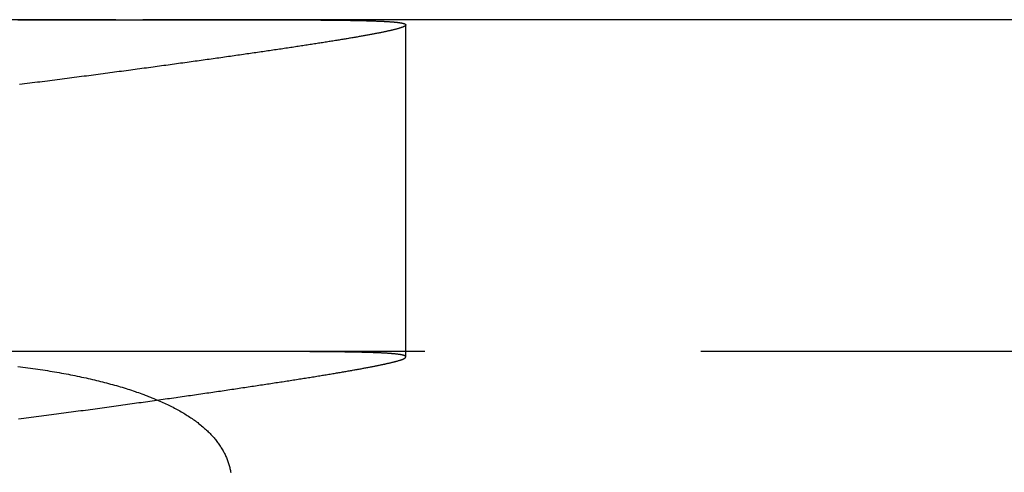
# Model space of a CAD drawing. Extents: x -49 to 49, y -49 to 76.
# Drawn here: x -19 to -15, y 74 to 76 of the extents above; entities that cross this region are included whole.
import ezdxf

# ---------------------------------------------------------------- set-up
doc = ezdxf.new("R2010")
doc.units = 0
doc.header["$LTSCALE"] = 10
doc.linetypes.add('VERDECKT', pattern=[0.375, 0.25, -0.125])
doc.layers.get('0').update_dxf_attribs({"linetype": 'CONTINUOUS'})
doc.layers.add('BEM', color=7, linetype='CONTINUOUS')

# ---------------------------------------------------------------- blocks, each defined once
blk = doc.blocks.new('A$C7D59965F')
at = {"color": 3, "linetype": 'CONTINUOUS', "extrusion": (0, 1, -2e-16)}
for p, q in [((336.8884, -24.0218), (330.4027, -24.0218)), ((345.7476, -24.0218), (337.0094, -24.0218))]:
    blk.add_line(p, q, dxfattribs=at)
at = {"color": 1, "linetype": 'VERDECKT', "extrusion": (0, 1, -2e-16)}
for p, q in [((338.1997, -25.5463), (338.1997, -24.0454)), ((336.9191, -25.5218), (330.3835, -25.5218)), ((345.785, -25.5218), (336.9796, -25.5218))]:
    blk.add_line(p, q, dxfattribs=at)
at = {"color": 3}
for points in [[(338.2, -24.0454, 0), (338.2, -24.0458, 0), (338.2, -24.0462, 0), (338.199, -24.0466, 0), (338.199, -24.047, 0), (338.199, -24.0474, 0), (338.199, -24.0478, 0), (338.198, -24.0482, 0), (338.198, -24.0486, 0), (338.198, -24.049, 0), (338.197, -24.0494, 0), (338.197, -24.0498, 0), (338.196, -24.0502, 0), (338.195, -24.0507, 0), (338.195, -24.0511, 0), (338.194, -24.0515, 0), (338.193, -24.052, 0), (338.192, -24.0524, 0), (338.191, -24.0529, 0), (338.19, -24.0533, 0), (338.189, -24.0538, 0), (338.188, -24.0543, 0), (338.187, -24.0547, 0), (338.186, -24.0552, 0), (338.185, -24.0557, 0), (338.184, -24.0562, 0), (338.182, -24.0566, 0), (338.181, -24.0571, 0), (338.179, -24.0576, 0), (338.178, -24.0581, 0), (338.176, -24.0586, 0), (338.175, -24.0591, 0), (338.173, -24.0597, 0), (338.172, -24.0602, 0), (338.17, -24.0607, 0), (338.168, -24.0612, 0), (338.166, -24.0618, 0), (338.164, -24.0623, 0), (338.163, -24.0628, 0), (338.161, -24.0634, 0), (338.158, -24.0639, 0), (338.156, -24.0645, 0), (338.154, -24.065, 0), (338.152, -24.0656, 0), (338.15, -24.0662, 0), (338.148, -24.0667, 0), (338.145, -24.0673, 0), (338.143, -24.0679, 0), (338.14, -24.0685, 0), (338.138, -24.0691, 0), (338.135, -24.0697, 0), (338.133, -24.0703, 0), (338.13, -24.0709, 0), (338.128, -24.0715, 0), (338.125, -24.0721, 0), (338.122, -24.0727, 0), (338.119, -24.0734, 0), (338.116, -24.074, 0), (338.113, -24.0746, 0), (338.11, -24.0753, 0), (338.107, -24.0759, 0), (338.104, -24.0766, 0), (338.101, -24.0772, 0), (338.098, -24.0779, 0), (338.095, -24.0785, 0), (338.091, -24.0792, 0), (338.088, -24.0799, 0), (338.085, -24.0805, 0), (338.081, -24.0812, 0), (338.078, -24.0819, 0), (338.074, -24.0826, 0), (338.071, -24.0833, 0), (338.067, -24.084, 0), (338.063, -24.0847, 0), (338.06, -24.0854, 0), (338.056, -24.0862, 0), (338.052, -24.0869, 0), (338.048, -24.0876, 0), (338.044, -24.0883, 0), (338.04, -24.0891, 0), (338.036, -24.0898, 0), (338.032, -24.0906, 0), (338.028, -24.0913, 0), (338.024, -24.0921, 0), (338.019, -24.0928, 0), (338.015, -24.0936, 0), (338.011, -24.0944, 0), (338.006, -24.0952, 0), (338.002, -24.096, 0), (337.997, -24.0967, 0), (337.993, -24.0975, 0), (337.988, -24.0983, 0), (337.984, -24.0991, 0), (337.979, -24.1, 0), (337.974, -24.1008, 0), (337.97, -24.1016, 0), (337.965, -24.1024, 0), (337.96, -24.1032, 0), (337.955, -24.1041, 0), (337.95, -24.1049, 0), (337.945, -24.1058, 0), (337.94, -24.1066, 0), (337.935, -24.1075, 0), (337.93, -24.1083, 0), (337.925, -24.1092, 0), (337.919, -24.1101, 0), (337.914, -24.1109, 0), (337.909, -24.1118, 0), (337.903, -24.1127, 0), (337.898, -24.1136, 0), (337.892, -24.1145, 0), (337.887, -24.1154, 0), (337.881, -24.1163, 0), (337.876, -24.1172, 0), (337.87, -24.1181, 0), (337.864, -24.119, 0), (337.858, -24.1199, 0), (337.853, -24.1209, 0), (337.847, -24.1218, 0), (337.841, -24.1227, 0), (337.835, -24.1237, 0), (337.829, -24.1246, 0), (337.823, -24.1256, 0), (337.817, -24.1265, 0), (337.811, -24.1275, 0), (337.805, -24.1285, 0), (337.798, -24.1294, 0), (337.792, -24.1304, 0), (337.786, -24.1314, 0), (337.779, -24.1324, 0), (337.773, -24.1334, 0), (337.767, -24.1344, 0), (337.76, -24.1354, 0), (337.753, -24.1364, 0), (337.747, -24.1374, 0), (337.74, -24.1384, 0), (337.734, -24.1394, 0), (337.727, -24.1404, 0), (337.72, -24.1415, 0), (337.713, -24.1425, 0), (337.706, -24.1435, 0), (337.7, -24.1446, 0), (337.693, -24.1456, 0), (337.686, -24.1467, 0), (337.679, -24.1477, 0), (337.672, -24.1488, 0), (337.664, -24.1499, 0), (337.657, -24.1509, 0), (337.65, -24.152, 0), (337.643, -24.1531, 0), (337.636, -24.1542, 0), (337.628, -24.1553, 0), (337.621, -24.1564, 0), (337.613, -24.1575, 0), (337.606, -24.1586, 0), (337.598, -24.1597, 0), (337.591, -24.1608, 0), (337.583, -24.1619, 0), (337.576, -24.163, 0), (337.568, -24.1641, 0), (337.56, -24.1653, 0), (337.553, -24.1664, 0), (337.545, -24.1675, 0), (337.537, -24.1687, 0), (337.529, -24.1698, 0), (337.521, -24.171, 0), (337.513, -24.1721, 0), (337.505, -24.1733, 0), (337.497, -24.1745, 0), (337.489, -24.1756, 0), (337.481, -24.1768, 0), (337.473, -24.178, 0), (337.465, -24.1792, 0), (337.456, -24.1803, 0), (337.448, -24.1815, 0), (337.44, -24.1827, 0), (337.431, -24.1839, 0), (337.423, -24.1851, 0), (337.414, -24.1863, 0), (337.406, -24.1875, 0), (337.397, -24.1887, 0), (337.389, -24.19, 0), (337.38, -24.1912, 0), (337.372, -24.1924, 0), (337.363, -24.1936, 0), (337.354, -24.1949, 0), (337.345, -24.1961, 0), (337.337, -24.1973, 0), (337.328, -24.1986, 0), (337.319, -24.1998, 0), (337.31, -24.2011, 0), (337.301, -24.2023, 0), (337.292, -24.2036, 0), (337.283, -24.2049, 0), (337.274, -24.2061, 0), (337.265, -24.2074, 0), (337.256, -24.2087, 0), (337.247, -24.2099, 0), (337.237, -24.2112, 0), (337.228, -24.2125, 0), (337.219, -24.2138, 0), (337.21, -24.2151, 0), (337.2, -24.2164, 0), (337.191, -24.2177, 0), (337.181, -24.219, 0), (337.172, -24.2203, 0), (337.162, -24.2216, 0), (337.153, -24.2229, 0), (337.143, -24.2242, 0), (337.134, -24.2255, 0), (337.124, -24.2268, 0), (337.114, -24.2282, 0), (337.105, -24.2295, 0), (337.095, -24.2308, 0), (337.085, -24.2321, 0), (337.075, -24.2335, 0), (337.065, -24.2348, 0), (337.056, -24.2362, 0), (337.046, -24.2375, 0), (337.036, -24.2389, 0), (337.026, -24.2402, 0), (337.016, -24.2416, 0), (337.006, -24.2429, 0), (336.996, -24.2443, 0), (336.985, -24.2456, 0), (336.975, -24.247, 0), (336.965, -24.2484, 0), (336.955, -24.2497, 0), (336.945, -24.2511, 0), (336.934, -24.2525, 0), (336.924, -24.2539, 0), (336.914, -24.2553, 0), (336.903, -24.2566, 0), (336.893, -24.258, 0), (336.882, -24.2594, 0), (336.872, -24.2608, 0), (336.861, -24.2622, 0), (336.851, -24.2636, 0), (336.84, -24.265, 0), (336.83, -24.2664, 0), (336.819, -24.2678, 0), (336.808, -24.2692, 0), (336.798, -24.2706, 0), (336.787, -24.272, 0), (336.776, -24.2734, 0), (336.765, -24.2748, 0), (336.755, -24.2763, 0), (336.744, -24.2777, 0), (336.733, -24.2791, 0), (336.722, -24.2805, 0), (336.711, -24.2819, 0), (336.7, -24.2834, 0), (336.689, -24.2848, 0), (336.678, -24.2862, 0), (336.667, -24.2876, 0), (336.656, -24.2891, 0), (336.645, -24.2905, 0), (336.634, -24.2919, 0), (336.623, -24.2934, 0), (336.612, -24.2948, 0), (336.6, -24.2962, 0), (336.589, -24.2977, 0), (336.578, -24.2991, 0), (336.567, -24.3006, 0), (336.555, -24.302, 0), (336.544, -24.3035, 0), (336.533, -24.3049, 0), (336.521, -24.3064, 0), (336.51, -24.3078, 0), (336.498, -24.3093, 0), (336.487, -24.3107, 0), (336.475, -24.3122, 0), (336.464, -24.3136, 0), (336.452, -24.3151, 0)], [(336.445, -24.0218, 0), (336.457, -24.0218, 0), (336.469, -24.0218, 0), (336.48, -24.0218, 0), (336.492, -24.0218, 0), (336.503, -24.0218, 0), (336.515, -24.0218, 0), (336.526, -24.0218, 0), (336.537, -24.0218, 0), (336.549, -24.0218, 0), (336.56, -24.0218, 0), (336.572, -24.0218, 0), (336.583, -24.0218, 0), (336.594, -24.0218, 0), (336.605, -24.0218, 0), (336.617, -24.0218, 0), (336.628, -24.0218, 0), (336.639, -24.0218, 0), (336.65, -24.0218, 0), (336.661, -24.0218, 0), (336.672, -24.0218, 0), (336.684, -24.0218, 0), (336.695, -24.0218, 0), (336.706, -24.0218, 0), (336.717, -24.0218, 0), (336.728, -24.0218, 0), (336.738, -24.0218, 0), (336.749, -24.0218, 0), (336.76, -24.0218, 0), (336.771, -24.0218, 0), (336.782, -24.0218, 0), (336.793, -24.0218, 0), (336.803, -24.0218, 0), (336.814, -24.0218, 0), (336.825, -24.0218, 0), (336.836, -24.0218, 0), (336.846, -24.0218, 0), (336.857, -24.0218, 0), (336.867, -24.0218, 0), (336.878, -24.0218, 0), (336.888, -24.0218, 0)], [(336.888, -24.0218, 0), (336.889, -24.0218, 0), (336.89, -24.0218, 0), (336.89, -24.0218, 0), (336.891, -24.0218, 0), (336.892, -24.0218, 0), (336.892, -24.0218, 0), (336.893, -24.0218, 0), (336.894, -24.0218, 0), (336.894, -24.0218, 0), (336.895, -24.0218, 0), (336.896, -24.0218, 0), (336.896, -24.0218, 0), (336.897, -24.0218, 0), (336.897, -24.0218, 0), (336.898, -24.0218, 0), (336.899, -24.0218, 0), (336.899, -24.0218, 0), (336.9, -24.0218, 0), (336.901, -24.0218, 0), (336.901, -24.0218, 0), (336.902, -24.0218, 0), (336.903, -24.0218, 0), (336.903, -24.0218, 0), (336.904, -24.0218, 0), (336.905, -24.0218, 0), (336.905, -24.0218, 0), (336.906, -24.0218, 0), (336.906, -24.0218, 0), (336.907, -24.0218, 0), (336.908, -24.0218, 0), (336.908, -24.0218, 0), (336.909, -24.0218, 0), (336.91, -24.0218, 0), (336.91, -24.0218, 0), (336.911, -24.0218, 0), (336.912, -24.0218, 0), (336.912, -24.0218, 0), (336.913, -24.0218, 0), (336.914, -24.0218, 0), (336.914, -24.0218, 0), (336.915, -24.0218, 0), (336.915, -24.0218, 0), (336.916, -24.0218, 0), (336.917, -24.0218, 0), (336.917, -24.0218, 0), (336.918, -24.0218, 0), (336.919, -24.0218, 0), (336.919, -24.0218, 0), (336.92, -24.0218, 0), (336.921, -24.0218, 0), (336.921, -24.0218, 0), (336.922, -24.0218, 0), (336.922, -24.0218, 0), (336.923, -24.0218, 0), (336.924, -24.0218, 0), (336.924, -24.0218, 0), (336.925, -24.0218, 0), (336.926, -24.0218, 0), (336.926, -24.0218, 0), (336.927, -24.0218, 0), (336.928, -24.0218, 0), (336.928, -24.0218, 0), (336.929, -24.0218, 0), (336.929, -24.0218, 0), (336.93, -24.0218, 0), (336.931, -24.0218, 0), (336.931, -24.0218, 0), (336.932, -24.0218, 0), (336.933, -24.0218, 0), (336.933, -24.0218, 0), (336.934, -24.0218, 0), (336.935, -24.0218, 0), (336.935, -24.0218, 0), (336.936, -24.0218, 0), (336.937, -24.0218, 0), (336.937, -24.0218, 0), (336.938, -24.0218, 0), (336.938, -24.0218, 0), (336.939, -24.0218, 0), (336.94, -24.0218, 0), (336.94, -24.0218, 0), (336.941, -24.0218, 0), (336.942, -24.0218, 0), (336.942, -24.0218, 0), (336.943, -24.0218, 0), (336.943, -24.0218, 0), (336.944, -24.0218, 0), (336.945, -24.0218, 0), (336.945, -24.0218, 0), (336.946, -24.0218, 0), (336.947, -24.0218, 0), (336.947, -24.0218, 0), (336.948, -24.0218, 0), (336.949, -24.0218, 0), (336.949, -24.0218, 0), (336.95, -24.0218, 0), (336.95, -24.0218, 0), (336.951, -24.0218, 0), (336.952, -24.0218, 0), (336.952, -24.0218, 0), (336.953, -24.0218, 0), (336.954, -24.0218, 0), (336.954, -24.0218, 0), (336.955, -24.0218, 0), (336.956, -24.0218, 0), (336.956, -24.0218, 0), (336.957, -24.0218, 0), (336.957, -24.0218, 0), (336.958, -24.0218, 0), (336.959, -24.0218, 0), (336.959, -24.0218, 0), (336.96, -24.0218, 0), (336.961, -24.0218, 0), (336.961, -24.0218, 0), (336.962, -24.0218, 0), (336.962, -24.0218, 0), (336.963, -24.0218, 0), (336.964, -24.0218, 0), (336.964, -24.0218, 0), (336.965, -24.0218, 0), (336.966, -24.0218, 0), (336.966, -24.0218, 0), (336.967, -24.0218, 0), (336.968, -24.0218, 0), (336.968, -24.0218, 0), (336.969, -24.0218, 0), (336.969, -24.0218, 0), (336.97, -24.0218, 0), (336.971, -24.0218, 0), (336.971, -24.0218, 0), (336.972, -24.0218, 0), (336.973, -24.0218, 0), (336.973, -24.0218, 0), (336.974, -24.0218, 0), (336.974, -24.0218, 0), (336.975, -24.0218, 0), (336.976, -24.0218, 0), (336.976, -24.0218, 0), (336.977, -24.0218, 0), (336.978, -24.0218, 0), (336.978, -24.0218, 0), (336.979, -24.0218, 0), (336.979, -24.0218, 0), (336.98, -24.0218, 0), (336.981, -24.0218, 0), (336.981, -24.0218, 0), (336.982, -24.0218, 0), (336.983, -24.0218, 0), (336.983, -24.0218, 0), (336.984, -24.0218, 0), (336.984, -24.0218, 0), (336.985, -24.0218, 0), (336.986, -24.0218, 0), (336.986, -24.0218, 0), (336.987, -24.0218, 0), (336.988, -24.0218, 0), (336.988, -24.0218, 0), (336.989, -24.0218, 0), (336.989, -24.0218, 0), (336.99, -24.0218, 0), (336.991, -24.0218, 0), (336.991, -24.0218, 0), (336.992, -24.0218, 0), (336.993, -24.0218, 0), (336.993, -24.0218, 0), (336.994, -24.0218, 0), (336.994, -24.0218, 0), (336.995, -24.0218, 0), (336.996, -24.0218, 0), (336.996, -24.0218, 0), (336.997, -24.0218, 0), (336.998, -24.0218, 0), (336.998, -24.0218, 0), (336.999, -24.0218, 0), (336.999, -24.0218, 0), (337, -24.0218, 0), (337.001, -24.0218, 0), (337.001, -24.0218, 0), (337.002, -24.0218, 0), (337.003, -24.0218, 0), (337.003, -24.0218, 0), (337.004, -24.0218, 0), (337.004, -24.0218, 0), (337.005, -24.0218, 0), (337.006, -24.0218, 0), (337.006, -24.0218, 0), (337.007, -24.0218, 0), (337.008, -24.0218, 0), (337.008, -24.0218, 0), (337.009, -24.0218, 0), (337.009, -24.0218, 0)], [(337.009, -24.0218, 0), (337.018, -24.0218, 0), (337.027, -24.0218, 0), (337.036, -24.0218, 0), (337.044, -24.0218, 0), (337.053, -24.0218, 0), (337.062, -24.0218, 0), (337.07, -24.0218, 0), (337.079, -24.0218, 0), (337.087, -24.0218, 0), (337.096, -24.0218, 0), (337.104, -24.0218, 0), (337.113, -24.0218, 0), (337.121, -24.0218, 0), (337.13, -24.0218, 0), (337.138, -24.0218, 0), (337.146, -24.0218, 0), (337.155, -24.0218, 0), (337.163, -24.0218, 0), (337.171, -24.0218, 0), (337.18, -24.0218, 0), (337.188, -24.0218, 0), (337.196, -24.0218, 0), (337.204, -24.0218, 0), (337.212, -24.0218, 0), (337.22, -24.0218, 0), (337.228, -24.0218, 0), (337.237, -24.0218, 0), (337.245, -24.0218, 0), (337.253, -24.0218, 0), (337.26, -24.0218, 0), (337.268, -24.0218, 0), (337.276, -24.0218, 0), (337.284, -24.0218, 0), (337.292, -24.0218, 0), (337.3, -24.0218, 0), (337.308, -24.0218, 0), (337.315, -24.0218, 0), (337.323, -24.0218, 0), (337.331, -24.0218, 0), (337.339, -24.0218, 0), (337.346, -24.0218, 0), (337.354, -24.0218, 0), (337.361, -24.0218, 0), (337.369, -24.0218, 0), (337.377, -24.0218, 0), (337.384, -24.0218, 0), (337.391, -24.0218, 0), (337.399, -24.0218, 0), (337.406, -24.0218, 0), (337.414, -24.0218, 0), (337.421, -24.0219, 0), (337.428, -24.0219, 0), (337.436, -24.0219, 0), (337.443, -24.0219, 0), (337.45, -24.0219, 0), (337.457, -24.0219, 0), (337.465, -24.0219, 0), (337.472, -24.0219, 0), (337.479, -24.0219, 0), (337.486, -24.0219, 0), (337.493, -24.0219, 0), (337.5, -24.0219, 0), (337.507, -24.0219, 0), (337.514, -24.022, 0), (337.521, -24.022, 0), (337.528, -24.022, 0), (337.535, -24.022, 0), (337.541, -24.022, 0), (337.548, -24.022, 0), (337.555, -24.022, 0), (337.562, -24.022, 0), (337.568, -24.022, 0), (337.575, -24.0221, 0), (337.582, -24.0221, 0), (337.588, -24.0221, 0), (337.595, -24.0221, 0), (337.602, -24.0221, 0), (337.608, -24.0221, 0), (337.615, -24.0221, 0), (337.621, -24.0222, 0), (337.627, -24.0222, 0), (337.634, -24.0222, 0), (337.64, -24.0222, 0), (337.647, -24.0222, 0), (337.653, -24.0223, 0), (337.659, -24.0223, 0), (337.665, -24.0223, 0), (337.671, -24.0223, 0), (337.678, -24.0223, 0), (337.684, -24.0224, 0), (337.69, -24.0224, 0), (337.696, -24.0224, 0), (337.702, -24.0224, 0), (337.708, -24.0224, 0), (337.714, -24.0225, 0), (337.72, -24.0225, 0), (337.726, -24.0225, 0), (337.731, -24.0226, 0), (337.737, -24.0226, 0), (337.743, -24.0226, 0), (337.749, -24.0226, 0), (337.755, -24.0227, 0), (337.76, -24.0227, 0), (337.766, -24.0227, 0), (337.771, -24.0228, 0), (337.777, -24.0228, 0), (337.783, -24.0228, 0), (337.788, -24.0229, 0), (337.794, -24.0229, 0), (337.799, -24.0229, 0), (337.804, -24.023, 0), (337.81, -24.023, 0), (337.815, -24.0231, 0), (337.82, -24.0231, 0), (337.826, -24.0231, 0), (337.831, -24.0232, 0), (337.836, -24.0232, 0), (337.841, -24.0233, 0), (337.846, -24.0233, 0), (337.851, -24.0234, 0), (337.856, -24.0234, 0), (337.861, -24.0235, 0), (337.866, -24.0235, 0), (337.871, -24.0236, 0), (337.876, -24.0236, 0), (337.881, -24.0237, 0), (337.886, -24.0237, 0), (337.891, -24.0238, 0), (337.896, -24.0238, 0), (337.9, -24.0239, 0), (337.905, -24.0239, 0), (337.91, -24.024, 0), (337.914, -24.0241, 0), (337.919, -24.0241, 0), (337.923, -24.0242, 0), (337.928, -24.0243, 0), (337.932, -24.0243, 0), (337.937, -24.0244, 0), (337.941, -24.0245, 0), (337.946, -24.0245, 0), (337.95, -24.0246, 0), (337.954, -24.0247, 0), (337.959, -24.0247, 0), (337.963, -24.0248, 0), (337.967, -24.0249, 0), (337.971, -24.025, 0), (337.975, -24.0251, 0), (337.979, -24.0251, 0), (337.984, -24.0252, 0), (337.988, -24.0253, 0), (337.992, -24.0254, 0), (337.995, -24.0255, 0), (337.999, -24.0256, 0), (338.003, -24.0257, 0), (338.007, -24.0258, 0), (338.011, -24.0258, 0), (338.015, -24.0259, 0), (338.018, -24.026, 0), (338.022, -24.0261, 0), (338.026, -24.0262, 0), (338.029, -24.0263, 0), (338.033, -24.0264, 0), (338.036, -24.0265, 0), (338.04, -24.0267, 0), (338.043, -24.0268, 0), (338.047, -24.0269, 0), (338.05, -24.027, 0), (338.054, -24.0271, 0), (338.057, -24.0272, 0), (338.06, -24.0273, 0), (338.063, -24.0274, 0), (338.067, -24.0276, 0), (338.07, -24.0277, 0), (338.073, -24.0278, 0), (338.076, -24.0279, 0), (338.079, -24.0281, 0), (338.082, -24.0282, 0), (338.085, -24.0283, 0), (338.088, -24.0285, 0), (338.091, -24.0286, 0), (338.094, -24.0287, 0), (338.097, -24.0289, 0), (338.1, -24.029, 0), (338.102, -24.0292, 0), (338.105, -24.0293, 0), (338.108, -24.0295, 0), (338.11, -24.0296, 0), (338.113, -24.0298, 0), (338.115, -24.0299, 0), (338.118, -24.0301, 0), (338.12, -24.0302, 0), (338.123, -24.0304, 0), (338.125, -24.0305, 0), (338.128, -24.0307, 0), (338.13, -24.0309, 0), (338.132, -24.031, 0), (338.135, -24.0312, 0), (338.137, -24.0314, 0), (338.139, -24.0316, 0), (338.141, -24.0317, 0), (338.143, -24.0319, 0), (338.145, -24.0321, 0), (338.147, -24.0323, 0), (338.149, -24.0325, 0), (338.151, -24.0327, 0), (338.153, -24.0329, 0), (338.155, -24.0331, 0), (338.157, -24.0332, 0), (338.159, -24.0334, 0), (338.16, -24.0336, 0), (338.162, -24.0339, 0), (338.164, -24.0341, 0), (338.166, -24.0343, 0), (338.167, -24.0345, 0), (338.169, -24.0347, 0), (338.17, -24.0349, 0), (338.172, -24.0351, 0), (338.173, -24.0353, 0), (338.175, -24.0356, 0), (338.176, -24.0358, 0), (338.177, -24.036, 0), (338.179, -24.0363, 0), (338.18, -24.0365, 0), (338.181, -24.0367, 0), (338.182, -24.037, 0), (338.183, -24.0372, 0), (338.185, -24.0374, 0), (338.186, -24.0377, 0), (338.187, -24.0379, 0), (338.188, -24.0382, 0), (338.189, -24.0384, 0), (338.189, -24.0387, 0), (338.19, -24.039, 0), (338.191, -24.0392, 0), (338.192, -24.0395, 0), (338.193, -24.0398, 0), (338.193, -24.04, 0), (338.194, -24.0403, 0), (338.195, -24.0406, 0), (338.195, -24.0409, 0), (338.196, -24.0412, 0), (338.196, -24.0414, 0), (338.197, -24.0417, 0), (338.197, -24.042, 0), (338.198, -24.0423, 0), (338.198, -24.0426, 0), (338.198, -24.0429, 0), (338.199, -24.0432, 0), (338.199, -24.0435, 0), (338.199, -24.0438, 0), (338.199, -24.0441, 0), (338.2, -24.0445, 0), (338.2, -24.0448, 0), (338.2, -24.0451, 0), (338.2, -24.0454, 0)], [(336.444, -25.5893, 0), (336.456, -25.5908, 0), (336.467, -25.5923, 0), (336.479, -25.5938, 0), (336.49, -25.5954, 0), (336.501, -25.5969, 0), (336.512, -25.5985, 0), (336.524, -25.6001, 0), (336.535, -25.6018, 0), (336.546, -25.6034, 0), (336.557, -25.6051, 0), (336.568, -25.6068, 0), (336.578, -25.6085, 0), (336.589, -25.6103, 0), (336.6, -25.6121, 0), (336.61, -25.6139, 0), (336.621, -25.6157, 0), (336.632, -25.6176, 0), (336.642, -25.6194, 0), (336.652, -25.6213, 0), (336.663, -25.6232, 0), (336.673, -25.6252, 0), (336.683, -25.6272, 0), (336.693, -25.6291, 0), (336.703, -25.6312, 0), (336.713, -25.6332, 0), (336.723, -25.6353, 0), (336.733, -25.6373, 0), (336.743, -25.6395, 0), (336.753, -25.6416, 0), (336.762, -25.6437, 0), (336.772, -25.6459, 0), (336.782, -25.6481, 0), (336.791, -25.6503, 0), (336.8, -25.6526, 0), (336.81, -25.6549, 0), (336.819, -25.6572, 0), (336.828, -25.6595, 0), (336.837, -25.6618, 0), (336.846, -25.6642, 0), (336.855, -25.6666, 0), (336.864, -25.669, 0), (336.873, -25.6714, 0), (336.882, -25.6739, 0), (336.891, -25.6764, 0), (336.9, -25.6789, 0), (336.908, -25.6814, 0), (336.917, -25.6839, 0), (336.925, -25.6865, 0), (336.934, -25.6891, 0), (336.942, -25.6917, 0), (336.95, -25.6944, 0), (336.958, -25.697, 0), (336.966, -25.6997, 0), (336.975, -25.7024, 0), (336.982, -25.7052, 0), (336.99, -25.7079, 0), (336.998, -25.7107, 0), (337.006, -25.7135, 0), (337.014, -25.7164, 0), (337.021, -25.7192, 0), (337.029, -25.7221, 0), (337.036, -25.725, 0), (337.044, -25.7279, 0), (337.051, -25.7308, 0), (337.059, -25.7338, 0), (337.066, -25.7368, 0), (337.073, -25.7398, 0), (337.08, -25.7428, 0), (337.087, -25.7459, 0), (337.094, -25.7489, 0), (337.101, -25.752, 0), (337.108, -25.7552, 0), (337.114, -25.7583, 0), (337.121, -25.7614, 0), (337.127, -25.7646, 0), (337.134, -25.7678, 0), (337.14, -25.771, 0), (337.147, -25.7743, 0), (337.153, -25.7775, 0), (337.159, -25.7808, 0), (337.165, -25.7841, 0), (337.171, -25.7875, 0), (337.177, -25.7908, 0), (337.183, -25.7942, 0), (337.189, -25.7975, 0), (337.195, -25.801, 0), (337.2, -25.8044, 0), (337.206, -25.8078, 0), (337.211, -25.8113, 0), (337.217, -25.8148, 0), (337.222, -25.8183, 0), (337.227, -25.8218, 0), (337.233, -25.8254, 0), (337.238, -25.8289, 0), (337.243, -25.8325, 0), (337.248, -25.8361, 0), (337.253, -25.8398, 0), (337.258, -25.8434, 0), (337.262, -25.8471, 0), (337.267, -25.8508, 0), (337.272, -25.8545, 0), (337.276, -25.8582, 0), (337.281, -25.862, 0), (337.285, -25.8658, 0), (337.289, -25.8695, 0), (337.294, -25.8734, 0), (337.298, -25.8772, 0), (337.302, -25.881, 0), (337.306, -25.8849, 0), (337.31, -25.8888, 0), (337.314, -25.8927, 0), (337.317, -25.8966, 0), (337.321, -25.9006, 0), (337.325, -25.9046, 0), (337.328, -25.9085, 0), (337.332, -25.9126, 0), (337.335, -25.9166, 0), (337.339, -25.9206, 0), (337.342, -25.9247, 0), (337.345, -25.9288, 0), (337.348, -25.9329, 0), (337.351, -25.937, 0), (337.354, -25.9411, 0), (337.357, -25.9453, 0), (337.36, -25.9495, 0), (337.363, -25.9537, 0), (337.365, -25.9579, 0), (337.368, -25.9622, 0), (337.37, -25.9664, 0), (337.373, -25.9707, 0), (337.375, -25.975, 0), (337.378, -25.9793, 0), (337.38, -25.9836, 0), (337.382, -25.988, 0), (337.384, -25.9924, 0), (337.386, -25.9967, 0), (337.388, -26.0012, 0), (337.39, -26.0056, 0), (337.392, -26.01, 0), (337.393, -26.0145, 0), (337.395, -26.019, 0), (337.396, -26.0235, 0), (337.398, -26.028, 0), (337.399, -26.0325, 0), (337.401, -26.0371, 0), (337.402, -26.0417, 0), (337.403, -26.0463, 0), (337.404, -26.0509, 0), (337.405, -26.0555, 0), (337.406, -26.0602, 0), (337.407, -26.0648, 0), (337.408, -26.0695, 0)]]:
    blk.add_polyline3d(points, dxfattribs=at)
at = {"color": 1}
for points in [[(336.919, -25.5218, 0), (336.909, -25.5218, 0), (336.898, -25.5218, 0), (336.888, -25.5218, 0), (336.877, -25.5218, 0), (336.867, -25.5218, 0), (336.856, -25.5218, 0), (336.845, -25.5218, 0), (336.835, -25.5218, 0), (336.824, -25.5218, 0), (336.813, -25.5218, 0), (336.802, -25.5218, 0), (336.792, -25.5218, 0), (336.781, -25.5218, 0), (336.77, -25.5218, 0), (336.759, -25.5218, 0), (336.748, -25.5218, 0), (336.737, -25.5218, 0), (336.726, -25.5218, 0), (336.715, -25.5218, 0), (336.704, -25.5218, 0), (336.693, -25.5218, 0), (336.682, -25.5218, 0), (336.671, -25.5218, 0), (336.66, -25.5218, 0), (336.649, -25.5218, 0), (336.637, -25.5218, 0), (336.626, -25.5218, 0), (336.615, -25.5218, 0), (336.604, -25.5218, 0), (336.592, -25.5218, 0), (336.581, -25.5218, 0), (336.57, -25.5218, 0), (336.558, -25.5218, 0), (336.547, -25.5218, 0), (336.535, -25.5218, 0), (336.524, -25.5218, 0), (336.512, -25.5218, 0), (336.501, -25.5218, 0), (336.489, -25.5218, 0), (336.478, -25.5218, 0), (336.466, -25.5218, 0), (336.454, -25.5218, 0), (336.443, -25.5218, 0)], [(336.448, -25.827, 0), (336.459, -25.8255, 0), (336.471, -25.824, 0), (336.482, -25.8225, 0), (336.494, -25.821, 0), (336.505, -25.8194, 0), (336.517, -25.8179, 0), (336.528, -25.8164, 0), (336.54, -25.8149, 0), (336.551, -25.8134, 0), (336.562, -25.8119, 0), (336.574, -25.8104, 0), (336.585, -25.8089, 0), (336.596, -25.8074, 0), (336.607, -25.8059, 0), (336.619, -25.8044, 0), (336.63, -25.8029, 0), (336.641, -25.8014, 0), (336.652, -25.7999, 0), (336.663, -25.7984, 0), (336.674, -25.797, 0), (336.685, -25.7955, 0), (336.696, -25.794, 0), (336.707, -25.7925, 0), (336.718, -25.791, 0), (336.729, -25.7895, 0), (336.74, -25.7881, 0), (336.751, -25.7866, 0), (336.762, -25.7851, 0), (336.772, -25.7837, 0), (336.783, -25.7822, 0), (336.794, -25.7807, 0), (336.805, -25.7793, 0), (336.815, -25.7778, 0), (336.826, -25.7763, 0), (336.837, -25.7749, 0), (336.847, -25.7734, 0), (336.858, -25.772, 0), (336.868, -25.7705, 0), (336.879, -25.7691, 0), (336.889, -25.7676, 0), (336.9, -25.7662, 0), (336.91, -25.7647, 0), (336.92, -25.7633, 0), (336.931, -25.7619, 0), (336.941, -25.7604, 0), (336.951, -25.759, 0), (336.962, -25.7576, 0), (336.972, -25.7562, 0), (336.982, -25.7547, 0), (336.992, -25.7533, 0), (337.002, -25.7519, 0), (337.012, -25.7505, 0), (337.022, -25.7491, 0), (337.033, -25.7477, 0), (337.042, -25.7463, 0), (337.052, -25.7449, 0), (337.062, -25.7435, 0), (337.072, -25.7421, 0), (337.082, -25.7407, 0), (337.092, -25.7393, 0), (337.102, -25.7379, 0), (337.111, -25.7365, 0), (337.121, -25.7352, 0), (337.131, -25.7338, 0), (337.14, -25.7324, 0), (337.15, -25.731, 0), (337.16, -25.7297, 0), (337.169, -25.7283, 0), (337.179, -25.727, 0), (337.188, -25.7256, 0), (337.198, -25.7243, 0), (337.207, -25.7229, 0), (337.216, -25.7216, 0), (337.226, -25.7202, 0), (337.235, -25.7189, 0), (337.244, -25.7176, 0), (337.253, -25.7162, 0), (337.262, -25.7149, 0), (337.272, -25.7136, 0), (337.281, -25.7123, 0), (337.29, -25.711, 0), (337.299, -25.7096, 0), (337.308, -25.7083, 0), (337.317, -25.707, 0), (337.326, -25.7057, 0), (337.334, -25.7044, 0), (337.343, -25.7032, 0), (337.352, -25.7019, 0), (337.361, -25.7006, 0), (337.369, -25.6993, 0), (337.378, -25.698, 0), (337.387, -25.6968, 0), (337.395, -25.6955, 0), (337.404, -25.6942, 0), (337.412, -25.693, 0), (337.421, -25.6917, 0), (337.429, -25.6905, 0), (337.438, -25.6892, 0), (337.446, -25.688, 0), (337.454, -25.6867, 0), (337.463, -25.6855, 0), (337.471, -25.6843, 0), (337.479, -25.6831, 0), (337.487, -25.6818, 0), (337.495, -25.6806, 0), (337.503, -25.6794, 0), (337.511, -25.6782, 0), (337.519, -25.677, 0), (337.527, -25.6758, 0), (337.535, -25.6746, 0), (337.543, -25.6734, 0), (337.551, -25.6722, 0), (337.559, -25.6711, 0), (337.566, -25.6699, 0), (337.574, -25.6687, 0), (337.582, -25.6675, 0), (337.589, -25.6664, 0), (337.597, -25.6652, 0), (337.604, -25.6641, 0), (337.612, -25.6629, 0), (337.619, -25.6618, 0), (337.627, -25.6606, 0), (337.634, -25.6595, 0), (337.641, -25.6584, 0), (337.649, -25.6572, 0), (337.656, -25.6561, 0), (337.663, -25.655, 0), (337.67, -25.6539, 0), (337.677, -25.6528, 0), (337.684, -25.6517, 0), (337.691, -25.6506, 0), (337.698, -25.6495, 0), (337.705, -25.6484, 0), (337.712, -25.6473, 0), (337.719, -25.6463, 0), (337.726, -25.6452, 0), (337.732, -25.6441, 0), (337.739, -25.6431, 0), (337.746, -25.642, 0), (337.752, -25.641, 0), (337.759, -25.6399, 0), (337.765, -25.6389, 0), (337.772, -25.6378, 0), (337.778, -25.6368, 0), (337.785, -25.6358, 0), (337.791, -25.6348, 0), (337.797, -25.6337, 0), (337.804, -25.6327, 0), (337.81, -25.6317, 0), (337.816, -25.6307, 0), (337.822, -25.6297, 0), (337.828, -25.6287, 0), (337.834, -25.6277, 0), (337.84, -25.6268, 0), (337.846, -25.6258, 0), (337.852, -25.6248, 0), (337.858, -25.6238, 0), (337.863, -25.6229, 0), (337.869, -25.6219, 0), (337.875, -25.621, 0), (337.881, -25.62, 0), (337.886, -25.6191, 0), (337.892, -25.6181, 0), (337.897, -25.6172, 0), (337.903, -25.6163, 0), (337.908, -25.6154, 0), (337.913, -25.6145, 0), (337.919, -25.6135, 0), (337.924, -25.6126, 0), (337.929, -25.6117, 0), (337.934, -25.6108, 0), (337.939, -25.61, 0), (337.945, -25.6091, 0), (337.95, -25.6082, 0), (337.955, -25.6073, 0), (337.959, -25.6065, 0), (337.964, -25.6056, 0), (337.969, -25.6047, 0), (337.974, -25.6039, 0), (337.979, -25.603, 0), (337.983, -25.6022, 0), (337.988, -25.6014, 0), (337.993, -25.6005, 0), (337.997, -25.5997, 0), (338.002, -25.5989, 0), (338.006, -25.5981, 0), (338.01, -25.5972, 0), (338.015, -25.5964, 0), (338.019, -25.5956, 0), (338.023, -25.5948, 0), (338.028, -25.5941, 0), (338.032, -25.5933, 0), (338.036, -25.5925, 0), (338.04, -25.5917, 0), (338.044, -25.5909, 0), (338.048, -25.5902, 0), (338.052, -25.5894, 0), (338.056, -25.5887, 0), (338.059, -25.5879, 0), (338.063, -25.5872, 0), (338.067, -25.5864, 0), (338.07, -25.5857, 0), (338.074, -25.585, 0), (338.078, -25.5842, 0), (338.081, -25.5835, 0), (338.085, -25.5828, 0), (338.088, -25.5821, 0), (338.091, -25.5814, 0), (338.095, -25.5807, 0), (338.098, -25.58, 0), (338.101, -25.5793, 0), (338.104, -25.5787, 0), (338.107, -25.578, 0), (338.11, -25.5773, 0), (338.113, -25.5766, 0), (338.116, -25.576, 0), (338.119, -25.5753, 0), (338.122, -25.5747, 0), (338.125, -25.574, 0), (338.128, -25.5734, 0), (338.13, -25.5728, 0), (338.133, -25.5721, 0), (338.135, -25.5715, 0), (338.138, -25.5709, 0), (338.14, -25.5703, 0), (338.143, -25.5697, 0), (338.145, -25.569, 0), (338.148, -25.5684, 0), (338.15, -25.5679, 0), (338.152, -25.5673, 0), (338.154, -25.5667, 0), (338.156, -25.5661, 0), (338.159, -25.5655, 0), (338.161, -25.565, 0), (338.163, -25.5644, 0), (338.164, -25.5638, 0), (338.166, -25.5633, 0), (338.168, -25.5627, 0), (338.17, -25.5622, 0), (338.172, -25.5616, 0), (338.173, -25.5611, 0), (338.175, -25.5606, 0), (338.177, -25.56, 0), (338.178, -25.5595, 0), (338.18, -25.559, 0), (338.181, -25.5585, 0), (338.182, -25.558, 0), (338.184, -25.5575, 0), (338.185, -25.557, 0), (338.186, -25.5565, 0), (338.187, -25.556, 0), (338.188, -25.5555, 0), (338.189, -25.555, 0), (338.19, -25.5545, 0), (338.191, -25.5541, 0), (338.192, -25.5536, 0), (338.193, -25.5531, 0), (338.194, -25.5527, 0), (338.195, -25.5522, 0), (338.195, -25.5518, 0), (338.196, -25.5513, 0), (338.197, -25.5509, 0), (338.197, -25.5505, 0), (338.198, -25.55, 0), (338.198, -25.5496, 0), (338.198, -25.5492, 0), (338.199, -25.5488, 0), (338.199, -25.5483, 0), (338.199, -25.5479, 0), (338.199, -25.5475, 0), (338.2, -25.5471, 0), (338.2, -25.5467, 0), (338.2, -25.5463, 0)], [(336.98, -25.5218, 0), (336.979, -25.5218, 0), (336.979, -25.5218, 0), (336.979, -25.5218, 0), (336.978, -25.5218, 0), (336.978, -25.5218, 0), (336.978, -25.5218, 0), (336.977, -25.5218, 0), (336.977, -25.5218, 0), (336.977, -25.5218, 0), (336.976, -25.5218, 0), (336.976, -25.5218, 0), (336.976, -25.5218, 0), (336.975, -25.5218, 0), (336.975, -25.5218, 0), (336.975, -25.5218, 0), (336.975, -25.5218, 0), (336.974, -25.5218, 0), (336.974, -25.5218, 0), (336.974, -25.5218, 0), (336.973, -25.5218, 0), (336.973, -25.5218, 0), (336.973, -25.5218, 0), (336.972, -25.5218, 0), (336.972, -25.5218, 0), (336.972, -25.5218, 0), (336.971, -25.5218, 0), (336.971, -25.5218, 0), (336.971, -25.5218, 0), (336.97, -25.5218, 0), (336.97, -25.5218, 0), (336.97, -25.5218, 0), (336.97, -25.5218, 0), (336.969, -25.5218, 0), (336.969, -25.5218, 0), (336.969, -25.5218, 0), (336.968, -25.5218, 0), (336.968, -25.5218, 0), (336.968, -25.5218, 0), (336.967, -25.5218, 0), (336.967, -25.5218, 0), (336.967, -25.5218, 0), (336.966, -25.5218, 0), (336.966, -25.5218, 0), (336.966, -25.5218, 0), (336.965, -25.5218, 0), (336.965, -25.5218, 0), (336.965, -25.5218, 0), (336.964, -25.5218, 0), (336.964, -25.5218, 0), (336.964, -25.5218, 0), (336.964, -25.5218, 0), (336.963, -25.5218, 0), (336.963, -25.5218, 0), (336.963, -25.5218, 0), (336.962, -25.5218, 0), (336.962, -25.5218, 0), (336.962, -25.5218, 0), (336.961, -25.5218, 0), (336.961, -25.5218, 0), (336.961, -25.5218, 0), (336.96, -25.5218, 0), (336.96, -25.5218, 0), (336.96, -25.5218, 0), (336.959, -25.5218, 0), (336.959, -25.5218, 0), (336.959, -25.5218, 0), (336.958, -25.5218, 0), (336.958, -25.5218, 0), (336.958, -25.5218, 0), (336.958, -25.5218, 0), (336.957, -25.5218, 0), (336.957, -25.5218, 0), (336.957, -25.5218, 0), (336.956, -25.5218, 0), (336.956, -25.5218, 0), (336.956, -25.5218, 0), (336.955, -25.5218, 0), (336.955, -25.5218, 0), (336.955, -25.5218, 0), (336.954, -25.5218, 0), (336.954, -25.5218, 0), (336.954, -25.5218, 0), (336.953, -25.5218, 0), (336.953, -25.5218, 0), (336.953, -25.5218, 0), (336.952, -25.5218, 0), (336.952, -25.5218, 0), (336.952, -25.5218, 0), (336.952, -25.5218, 0), (336.951, -25.5218, 0), (336.951, -25.5218, 0), (336.951, -25.5218, 0), (336.95, -25.5218, 0), (336.95, -25.5218, 0), (336.95, -25.5218, 0), (336.949, -25.5218, 0), (336.949, -25.5218, 0), (336.949, -25.5218, 0), (336.948, -25.5218, 0), (336.948, -25.5218, 0), (336.948, -25.5218, 0), (336.947, -25.5218, 0), (336.947, -25.5218, 0), (336.947, -25.5218, 0), (336.946, -25.5218, 0), (336.946, -25.5218, 0), (336.946, -25.5218, 0), (336.946, -25.5218, 0), (336.945, -25.5218, 0), (336.945, -25.5218, 0), (336.945, -25.5218, 0), (336.944, -25.5218, 0), (336.944, -25.5218, 0), (336.944, -25.5218, 0), (336.943, -25.5218, 0), (336.943, -25.5218, 0), (336.943, -25.5218, 0), (336.942, -25.5218, 0), (336.942, -25.5218, 0), (336.942, -25.5218, 0), (336.941, -25.5218, 0), (336.941, -25.5218, 0), (336.941, -25.5218, 0), (336.94, -25.5218, 0), (336.94, -25.5218, 0), (336.94, -25.5218, 0), (336.939, -25.5218, 0), (336.939, -25.5218, 0), (336.939, -25.5218, 0), (336.939, -25.5218, 0), (336.938, -25.5218, 0), (336.938, -25.5218, 0), (336.938, -25.5218, 0), (336.937, -25.5218, 0), (336.937, -25.5218, 0), (336.937, -25.5218, 0), (336.936, -25.5218, 0), (336.936, -25.5218, 0), (336.936, -25.5218, 0), (336.935, -25.5218, 0), (336.935, -25.5218, 0), (336.935, -25.5218, 0), (336.934, -25.5218, 0), (336.934, -25.5218, 0), (336.934, -25.5218, 0), (336.933, -25.5218, 0), (336.933, -25.5218, 0), (336.933, -25.5218, 0), (336.932, -25.5218, 0), (336.932, -25.5218, 0), (336.932, -25.5218, 0), (336.932, -25.5218, 0), (336.931, -25.5218, 0), (336.931, -25.5218, 0), (336.931, -25.5218, 0), (336.93, -25.5218, 0), (336.93, -25.5218, 0), (336.93, -25.5218, 0), (336.929, -25.5218, 0), (336.929, -25.5218, 0), (336.929, -25.5218, 0), (336.928, -25.5218, 0), (336.928, -25.5218, 0), (336.928, -25.5218, 0), (336.927, -25.5218, 0), (336.927, -25.5218, 0), (336.927, -25.5218, 0), (336.926, -25.5218, 0), (336.926, -25.5218, 0), (336.926, -25.5218, 0), (336.925, -25.5218, 0), (336.925, -25.5218, 0), (336.925, -25.5218, 0), (336.925, -25.5218, 0), (336.924, -25.5218, 0), (336.924, -25.5218, 0), (336.924, -25.5218, 0), (336.923, -25.5218, 0), (336.923, -25.5218, 0), (336.923, -25.5218, 0), (336.922, -25.5218, 0), (336.922, -25.5218, 0), (336.922, -25.5218, 0), (336.921, -25.5218, 0), (336.921, -25.5218, 0), (336.921, -25.5218, 0), (336.92, -25.5218, 0), (336.92, -25.5218, 0), (336.92, -25.5218, 0), (336.919, -25.5218, 0), (336.919, -25.5218, 0)], [(338.2, -25.5463, 0), (338.2, -25.546, 0), (338.2, -25.5457, 0), (338.2, -25.5453, 0), (338.199, -25.545, 0), (338.199, -25.5447, 0), (338.199, -25.5443, 0), (338.199, -25.544, 0), (338.198, -25.5437, 0), (338.198, -25.5434, 0), (338.198, -25.5431, 0), (338.197, -25.5428, 0), (338.197, -25.5424, 0), (338.196, -25.5421, 0), (338.196, -25.5418, 0), (338.195, -25.5415, 0), (338.195, -25.5412, 0), (338.194, -25.541, 0), (338.193, -25.5407, 0), (338.193, -25.5404, 0), (338.192, -25.5401, 0), (338.191, -25.5398, 0), (338.19, -25.5395, 0), (338.189, -25.5393, 0), (338.188, -25.539, 0), (338.187, -25.5387, 0), (338.186, -25.5385, 0), (338.185, -25.5382, 0), (338.184, -25.5379, 0), (338.183, -25.5377, 0), (338.182, -25.5374, 0), (338.181, -25.5372, 0), (338.179, -25.5369, 0), (338.178, -25.5367, 0), (338.177, -25.5364, 0), (338.175, -25.5362, 0), (338.174, -25.536, 0), (338.172, -25.5357, 0), (338.171, -25.5355, 0), (338.169, -25.5353, 0), (338.168, -25.535, 0), (338.166, -25.5348, 0), (338.164, -25.5346, 0), (338.163, -25.5344, 0), (338.161, -25.5342, 0), (338.159, -25.534, 0), (338.157, -25.5337, 0), (338.156, -25.5335, 0), (338.154, -25.5333, 0), (338.152, -25.5331, 0), (338.15, -25.5329, 0), (338.148, -25.5327, 0), (338.146, -25.5325, 0), (338.144, -25.5323, 0), (338.142, -25.5322, 0), (338.139, -25.532, 0), (338.137, -25.5318, 0), (338.135, -25.5316, 0), (338.133, -25.5314, 0), (338.13, -25.5312, 0), (338.128, -25.5311, 0), (338.126, -25.5309, 0), (338.123, -25.5307, 0), (338.121, -25.5306, 0), (338.118, -25.5304, 0), (338.116, -25.5302, 0), (338.113, -25.5301, 0), (338.11, -25.5299, 0), (338.108, -25.5297, 0), (338.105, -25.5296, 0), (338.102, -25.5294, 0), (338.099, -25.5293, 0), (338.097, -25.5291, 0), (338.094, -25.529, 0), (338.091, -25.5288, 0), (338.088, -25.5287, 0), (338.085, -25.5286, 0), (338.082, -25.5284, 0), (338.079, -25.5283, 0), (338.076, -25.5282, 0), (338.073, -25.528, 0), (338.069, -25.5279, 0), (338.066, -25.5278, 0), (338.063, -25.5276, 0), (338.06, -25.5275, 0), (338.056, -25.5274, 0), (338.053, -25.5273, 0), (338.05, -25.5271, 0), (338.046, -25.527, 0), (338.043, -25.5269, 0), (338.039, -25.5268, 0), (338.036, -25.5267, 0), (338.032, -25.5266, 0), (338.028, -25.5265, 0), (338.025, -25.5264, 0), (338.021, -25.5263, 0), (338.017, -25.5262, 0), (338.014, -25.5261, 0), (338.01, -25.526, 0), (338.006, -25.5259, 0), (338.002, -25.5258, 0), (337.998, -25.5257, 0), (337.994, -25.5256, 0), (337.99, -25.5255, 0), (337.986, -25.5254, 0), (337.982, -25.5253, 0), (337.978, -25.5252, 0), (337.974, -25.5251, 0), (337.969, -25.5251, 0), (337.965, -25.525, 0), (337.961, -25.5249, 0), (337.957, -25.5248, 0), (337.952, -25.5247, 0), (337.948, -25.5247, 0), (337.943, -25.5246, 0), (337.939, -25.5245, 0), (337.935, -25.5245, 0), (337.93, -25.5244, 0), (337.925, -25.5243, 0), (337.921, -25.5242, 0), (337.916, -25.5242, 0), (337.911, -25.5241, 0), (337.907, -25.5241, 0), (337.902, -25.524, 0), (337.897, -25.5239, 0), (337.892, -25.5239, 0), (337.887, -25.5238, 0), (337.883, -25.5238, 0), (337.878, -25.5237, 0), (337.873, -25.5236, 0), (337.868, -25.5236, 0), (337.863, -25.5235, 0), (337.858, -25.5235, 0), (337.852, -25.5234, 0), (337.847, -25.5234, 0), (337.842, -25.5233, 0), (337.837, -25.5233, 0), (337.832, -25.5233, 0), (337.826, -25.5232, 0), (337.821, -25.5232, 0), (337.815, -25.5231, 0), (337.81, -25.5231, 0), (337.805, -25.523, 0), (337.799, -25.523, 0), (337.794, -25.523, 0), (337.788, -25.5229, 0), (337.782, -25.5229, 0), (337.777, -25.5228, 0), (337.771, -25.5228, 0), (337.765, -25.5228, 0), (337.76, -25.5227, 0), (337.754, -25.5227, 0), (337.748, -25.5227, 0), (337.742, -25.5226, 0), (337.736, -25.5226, 0), (337.731, -25.5226, 0), (337.725, -25.5225, 0), (337.719, -25.5225, 0), (337.713, -25.5225, 0), (337.707, -25.5225, 0), (337.701, -25.5224, 0), (337.694, -25.5224, 0), (337.688, -25.5224, 0), (337.682, -25.5224, 0), (337.676, -25.5223, 0), (337.67, -25.5223, 0), (337.663, -25.5223, 0), (337.657, -25.5223, 0), (337.651, -25.5222, 0), (337.644, -25.5222, 0), (337.638, -25.5222, 0), (337.632, -25.5222, 0), (337.625, -25.5222, 0), (337.619, -25.5221, 0), (337.612, -25.5221, 0), (337.605, -25.5221, 0), (337.599, -25.5221, 0), (337.592, -25.5221, 0), (337.586, -25.522, 0), (337.579, -25.522, 0), (337.572, -25.522, 0), (337.565, -25.522, 0), (337.559, -25.522, 0), (337.552, -25.522, 0), (337.545, -25.522, 0), (337.538, -25.522, 0), (337.531, -25.5219, 0), (337.524, -25.5219, 0), (337.517, -25.5219, 0), (337.51, -25.5219, 0), (337.503, -25.5219, 0), (337.496, -25.5219, 0), (337.489, -25.5219, 0), (337.482, -25.5219, 0), (337.475, -25.5219, 0), (337.467, -25.5218, 0), (337.46, -25.5218, 0), (337.453, -25.5218, 0), (337.445, -25.5218, 0), (337.438, -25.5218, 0), (337.431, -25.5218, 0), (337.423, -25.5218, 0), (337.416, -25.5218, 0), (337.409, -25.5218, 0), (337.401, -25.5218, 0), (337.393, -25.5218, 0), (337.386, -25.5218, 0), (337.378, -25.5218, 0), (337.371, -25.5218, 0), (337.363, -25.5218, 0), (337.355, -25.5218, 0), (337.348, -25.5218, 0), (337.34, -25.5218, 0), (337.332, -25.5218, 0), (337.324, -25.5218, 0), (337.317, -25.5218, 0), (337.309, -25.5218, 0), (337.301, -25.5218, 0), (337.293, -25.5218, 0), (337.285, -25.5218, 0), (337.277, -25.5217, 0), (337.269, -25.5217, 0), (337.261, -25.5217, 0), (337.253, -25.5217, 0), (337.245, -25.5217, 0), (337.237, -25.5217, 0), (337.229, -25.5217, 0), (337.22, -25.5217, 0), (337.212, -25.5217, 0), (337.204, -25.5217, 0), (337.196, -25.5217, 0), (337.187, -25.5217, 0), (337.179, -25.5217, 0), (337.171, -25.5217, 0), (337.162, -25.5217, 0), (337.154, -25.5217, 0), (337.145, -25.5218, 0), (337.137, -25.5218, 0), (337.128, -25.5218, 0), (337.12, -25.5218, 0), (337.111, -25.5218, 0), (337.103, -25.5218, 0), (337.094, -25.5218, 0), (337.086, -25.5218, 0), (337.077, -25.5218, 0), (337.068, -25.5218, 0), (337.059, -25.5218, 0), (337.051, -25.5218, 0), (337.042, -25.5218, 0), (337.033, -25.5218, 0), (337.024, -25.5218, 0), (337.015, -25.5218, 0), (337.006, -25.5218, 0), (336.998, -25.5218, 0), (336.989, -25.5218, 0), (336.98, -25.5218, 0)]]:
    blk.add_polyline3d(points, dxfattribs=at)

msp = doc.modelspace()

# ---------------------------------------------------------------- block references
at = {"layer": 'BEM'}
msp.add_blockref('A$C7D59965F', (-355.9117, 100.4388), dxfattribs=at)

doc.saveas('drawing.dxf')
